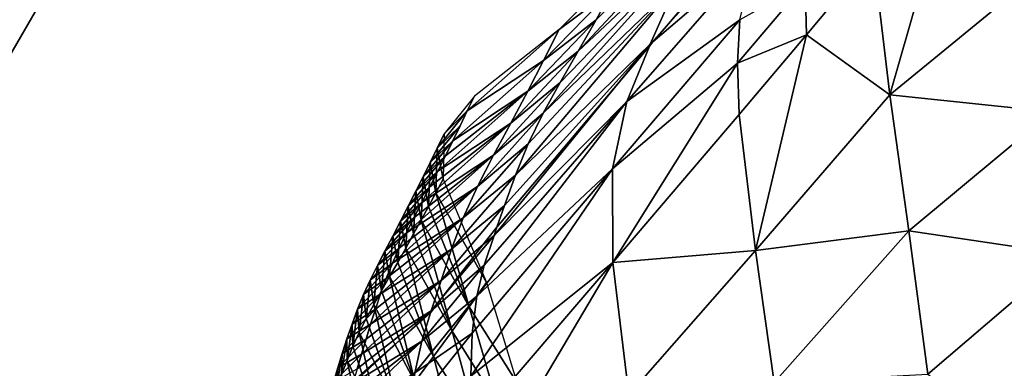
# Model space of a CAD drawing. Units: metres. Extents: x 26.96 to 36.03, y -36.52 to -29.94.
# Drawn here: x 27.32 to 27.6, y -31.13 to -31.03 of the extents above; entities that cross this region are included whole.
import ezdxf

# ---------------------------------------------------------------- set-up
doc = ezdxf.new("R2010")
doc.units = ezdxf.units.M
doc.linetypes.add('AUSGEZOGEN', pattern=[0])
doc.layers.add('_59797', color=7, linetype='Continuous')
doc.layers.add('Standard', color=7, linetype='AUSGEZOGEN', lineweight=25)

msp = doc.modelspace()

# ---------------------------------------------------------------- linework, layer by layer
at = {"layer": '_59797', "color": 35, "linetype": 'AUSGEZOGEN', "lineweight": 25}
for points in [[(27.47753, -31.03737, 0.26808), (27.52785, -30.98331, 0.24858), (27.48265, -31.0283, 0.24474)], [(27.52785, -30.98331, 0.24858), (27.47753, -31.03737, 0.26808), (27.51623, -31.00093, 0.29921)], [(27.52785, -30.98331, 0.24858), (27.48743, -31.01959, 0.22237), (27.48265, -31.0283, 0.24474)], [(27.56728, -31.04989, 0.503), (27.58397, -30.99168, 0.4846), (27.56252, -31.00964, 0.47947)], [(27.60909, -31.01565, 0.51482), (27.58397, -30.99168, 0.4846), (27.56728, -31.04989, 0.503)], [(27.49901, -31.03469, 0.4), (27.52875, -31.00919, 0.42728), (27.53623, -30.99321, 0.40496), (27.50292, -31.03016, 0.4)], [(27.50292, -31.03016, 0.4), (27.53623, -30.99321, 0.40496), (27.53036, -30.99803, 0.4)], [(27.50592, -31.0181, 0.34833), (27.49826, -31.03534, 0.39826), (27.50292, -31.03016, 0.4), (27.53036, -30.99803, 0.4)], [(27.46739, -31.05521, 0.31395), (27.51623, -31.00093, 0.29921), (27.47227, -31.04642, 0.29138)], [(27.51623, -31.00093, 0.29921), (27.46739, -31.05521, 0.31395), (27.50592, -31.0181, 0.34833)], [(27.51623, -31.00093, 0.29921), (27.47753, -31.03737, 0.26808), (27.47227, -31.04642, 0.29138)], [(27.49155, -31.05188, 0.42013), (27.52408, -31.02829, 0.44854), (27.52875, -31.00919, 0.42728)], [(27.49803, -31.03589, 0.4), (27.49155, -31.05188, 0.42013), (27.52875, -31.00919, 0.42728), (27.49901, -31.03469, 0.4)], [(27.47206, -31.03115, 0.2), (27.48743, -31.01959, 0.22237), (27.4922, -31.01089, 0.2)], [(27.54286, -31.01779, 0.46372), (27.54331, -31.03267, 0.47419), (27.56252, -31.00964, 0.47947)], [(27.54331, -31.03267, 0.47419), (27.56728, -31.04989, 0.503), (27.56252, -31.00964, 0.47947)], [(27.52408, -31.02829, 0.44854), (27.52341, -31.04081, 0.45875), (27.54286, -31.01779, 0.46372)], [(27.52341, -31.04081, 0.45875), (27.54331, -31.03267, 0.47419), (27.54286, -31.01779, 0.46372)], [(27.56728, -31.04989, 0.503), (27.61397, -31.05485, 0.53753), (27.60909, -31.01565, 0.51482)], [(27.45947, -31.07303, 0.35955), (27.50592, -31.0181, 0.34833), (27.46308, -31.06408, 0.33662)], [(27.50592, -31.0181, 0.34833), (27.45947, -31.07303, 0.35955), (27.49826, -31.03534, 0.39826)], [(27.50592, -31.0181, 0.34833), (27.46739, -31.05521, 0.31395), (27.46308, -31.06408, 0.33662)], [(27.47206, -31.03115, 0.2), (27.46753, -31.04001, 0.22151), (27.48743, -31.01959, 0.22237)], [(27.46753, -31.04001, 0.22151), (27.48265, -31.0283, 0.24474), (27.48743, -31.01959, 0.22237)], [(27.46299, -31.04888, 0.24303), (27.47753, -31.03737, 0.26808), (27.48265, -31.0283, 0.24474)], [(27.46753, -31.04001, 0.22151), (27.46299, -31.04888, 0.24303), (27.48265, -31.0283, 0.24474)], [(27.48744, -31.07124, 0.43998), (27.52341, -31.04081, 0.45875), (27.52408, -31.02829, 0.44854)], [(27.49155, -31.05188, 0.42013), (27.48744, -31.07124, 0.43998), (27.52408, -31.02829, 0.44854)], [(27.44554, -31.05457, 0.21032), (27.47206, -31.03115, 0.2), (27.44764, -31.05027, 0.2)], [(27.47206, -31.03115, 0.2), (27.44554, -31.05457, 0.21032), (27.46753, -31.04001, 0.22151)], [(27.49826, -31.03534, 0.39826), (27.49901, -31.03469, 0.4), (27.50292, -31.03016, 0.4)], [(27.49826, -31.03534, 0.39826), (27.49803, -31.03589, 0.4), (27.49901, -31.03469, 0.4)], [(27.52341, -31.04081, 0.45875), (27.5239, -31.05557, 0.46887), (27.54331, -31.03267, 0.47419)], [(27.52858, -31.09471, 0.49083), (27.54331, -31.03267, 0.47419), (27.5239, -31.05557, 0.46887)], [(27.56728, -31.04989, 0.503), (27.54331, -31.03267, 0.47419), (27.52858, -31.09471, 0.49083)], [(27.48883, -31.04688, 0.4), (27.45327, -31.09041, 0.40262), (27.49155, -31.05188, 0.42013), (27.49803, -31.03589, 0.4)], [(27.48883, -31.04688, 0.4), (27.49826, -31.03534, 0.39826), (27.45632, -31.0818, 0.38261), (27.45411, -31.08805, 0.4)], [(27.49826, -31.03534, 0.39826), (27.45947, -31.07303, 0.35955), (27.45632, -31.0818, 0.38261)], [(27.46299, -31.04888, 0.24303), (27.45813, -31.05811, 0.26547), (27.47753, -31.03737, 0.26808)], [(27.45813, -31.05811, 0.26547), (27.47227, -31.04642, 0.29138), (27.47753, -31.03737, 0.26808)], [(27.49826, -31.03534, 0.39826), (27.48883, -31.04688, 0.4), (27.49803, -31.03589, 0.4)], [(27.46753, -31.04001, 0.22151), (27.44554, -31.05457, 0.21032), (27.44346, -31.05887, 0.22064), (27.44138, -31.06317, 0.23096)], [(27.46753, -31.04001, 0.22151), (27.44138, -31.06317, 0.23096), (27.46299, -31.04888, 0.24303)], [(27.48751, -31.09819, 0.45895), (27.52341, -31.04081, 0.45875), (27.48744, -31.07124, 0.43998)], [(27.52341, -31.04081, 0.45875), (27.48751, -31.09819, 0.45895), (27.5239, -31.05557, 0.46887)], [(27.43707, -31.07195, 0.25205), (27.46299, -31.04888, 0.24303), (27.43929, -31.06746, 0.24128)], [(27.46299, -31.04888, 0.24303), (27.43707, -31.07195, 0.25205), (27.45813, -31.05811, 0.26547)], [(27.46299, -31.04888, 0.24303), (27.44138, -31.06317, 0.23096), (27.43929, -31.06746, 0.24128)], [(27.45313, -31.06733, 0.28788), (27.46739, -31.05521, 0.31395), (27.47227, -31.04642, 0.29138)], [(27.45813, -31.05811, 0.26547), (27.45313, -31.06733, 0.28788), (27.47227, -31.04642, 0.29138)], [(27.45327, -31.09041, 0.40262), (27.48883, -31.04688, 0.4), (27.45411, -31.08805, 0.4)], [(27.43894, -31.06115, 0.2), (27.44554, -31.05457, 0.21032), (27.44764, -31.05027, 0.2)], [(27.44828, -31.10794, 0.42141), (27.49155, -31.05188, 0.42013), (27.45045, -31.09894, 0.41223)], [(27.49155, -31.05188, 0.42013), (27.44828, -31.10794, 0.42141), (27.48744, -31.07124, 0.43998)], [(27.49155, -31.05188, 0.42013), (27.45327, -31.09041, 0.40262), (27.45045, -31.09894, 0.41223)], [(27.52858, -31.09471, 0.49083), (27.57281, -31.08913, 0.52434), (27.56728, -31.04989, 0.503)], [(27.56728, -31.04989, 0.503), (27.57281, -31.08913, 0.52434), (27.61397, -31.05485, 0.53753)], [(27.43894, -31.06115, 0.2), (27.43689, -31.06529, 0.21009), (27.44554, -31.05457, 0.21032)], [(27.43689, -31.06529, 0.21009), (27.44346, -31.05887, 0.22064), (27.44554, -31.05457, 0.21032)], [(27.45313, -31.06733, 0.28788), (27.44849, -31.07628, 0.30959), (27.46739, -31.05521, 0.31395)], [(27.44849, -31.07628, 0.30959), (27.46308, -31.06408, 0.33662), (27.46739, -31.05521, 0.31395)], [(27.48751, -31.09819, 0.45895), (27.52858, -31.09471, 0.49083), (27.5239, -31.05557, 0.46887)], [(27.57281, -31.08913, 0.52434), (27.61858, -31.09593, 0.56259), (27.61397, -31.05485, 0.53753)], [(27.4325, -31.08089, 0.27356), (27.45813, -31.05811, 0.26547), (27.43481, -31.07642, 0.26281)], [(27.45813, -31.05811, 0.26547), (27.4325, -31.08089, 0.27356), (27.45313, -31.06733, 0.28788)], [(27.45813, -31.05811, 0.26547), (27.43707, -31.07195, 0.25205), (27.43481, -31.07642, 0.26281)], [(27.43689, -31.06529, 0.21009), (27.43485, -31.06942, 0.22018), (27.44346, -31.05887, 0.22064)], [(27.43485, -31.06942, 0.22018), (27.44138, -31.06317, 0.23096), (27.44346, -31.05887, 0.22064)], [(27.43485, -31.06942, 0.22018), (27.4328, -31.07356, 0.23027), (27.44138, -31.06317, 0.23096)], [(27.4328, -31.07356, 0.23027), (27.43929, -31.06746, 0.24128), (27.44138, -31.06317, 0.23096)], [(27.43863, -31.07424, 0.2), (27.43689, -31.06529, 0.21009), (27.43894, -31.06115, 0.2)], [(27.43649, -31.07818, 0.20986), (27.43485, -31.06942, 0.22018), (27.43689, -31.06529, 0.21009)], [(27.43863, -31.07424, 0.2), (27.43649, -31.07818, 0.20986), (27.43689, -31.06529, 0.21009)], [(27.44441, -31.08531, 0.33139), (27.45947, -31.07303, 0.35955), (27.46308, -31.06408, 0.33662)], [(27.44849, -31.07628, 0.30959), (27.44441, -31.08531, 0.33139), (27.46308, -31.06408, 0.33662)], [(27.42802, -31.0897, 0.29471), (27.45313, -31.06733, 0.28788), (27.4302, -31.08537, 0.28431)], [(27.45313, -31.06733, 0.28788), (27.42802, -31.0897, 0.29471), (27.44849, -31.07628, 0.30959)], [(27.45313, -31.06733, 0.28788), (27.4325, -31.08089, 0.27356), (27.4302, -31.08537, 0.28431)], [(27.43074, -31.07769, 0.24036), (27.43707, -31.07195, 0.25205), (27.43929, -31.06746, 0.24128)], [(27.4328, -31.07356, 0.23027), (27.43074, -31.07769, 0.24036), (27.43929, -31.06746, 0.24128)], [(27.43436, -31.08212, 0.21973), (27.4328, -31.07356, 0.23027), (27.43485, -31.06942, 0.22018)], [(27.43649, -31.07818, 0.20986), (27.43436, -31.08212, 0.21973), (27.43485, -31.06942, 0.22018)], [(27.44662, -31.13094, 0.43929), (27.48744, -31.07124, 0.43998), (27.44695, -31.1186, 0.4305)], [(27.48744, -31.07124, 0.43998), (27.44662, -31.13094, 0.43929), (27.48751, -31.09819, 0.45895)], [(27.48744, -31.07124, 0.43998), (27.44828, -31.10794, 0.42141), (27.44695, -31.1186, 0.4305)], [(27.43074, -31.07769, 0.24036), (27.42856, -31.08201, 0.25089), (27.43707, -31.07195, 0.25205)], [(27.42856, -31.08201, 0.25089), (27.43481, -31.07642, 0.26281), (27.43707, -31.07195, 0.25205)], [(27.43223, -31.08605, 0.22959), (27.43074, -31.07769, 0.24036), (27.4328, -31.07356, 0.23027)], [(27.43436, -31.08212, 0.21973), (27.43223, -31.08605, 0.22959), (27.4328, -31.07356, 0.23027)], [(27.45112, -31.10398, 0.2), (27.43649, -31.07818, 0.20986), (27.43863, -31.07424, 0.2)], [(27.44441, -31.08531, 0.33139), (27.44099, -31.09442, 0.35343), (27.45947, -31.07303, 0.35955)], [(27.44099, -31.09442, 0.35343), (27.45632, -31.0818, 0.38261), (27.45947, -31.07303, 0.35955)], [(27.42397, -31.09841, 0.31558), (27.44849, -31.07628, 0.30959), (27.42593, -31.09405, 0.30513)], [(27.44849, -31.07628, 0.30959), (27.42397, -31.09841, 0.31558), (27.44441, -31.08531, 0.33139)], [(27.44849, -31.07628, 0.30959), (27.42802, -31.0897, 0.29471), (27.42593, -31.09405, 0.30513)], [(27.42856, -31.08201, 0.25089), (27.42634, -31.08631, 0.26142), (27.43481, -31.07642, 0.26281)], [(27.42634, -31.08631, 0.26142), (27.4325, -31.08089, 0.27356), (27.43481, -31.07642, 0.26281)], [(27.43009, -31.08999, 0.23945), (27.42856, -31.08201, 0.25089), (27.43074, -31.07769, 0.24036)], [(27.43223, -31.08605, 0.22959), (27.43009, -31.08999, 0.23945), (27.43074, -31.07769, 0.24036)], [(27.43649, -31.07818, 0.20986), (27.44614, -31.11099, 0.21881), (27.43436, -31.08212, 0.21973)], [(27.44614, -31.11099, 0.21881), (27.43649, -31.07818, 0.20986), (27.45112, -31.10398, 0.2)], [(27.42634, -31.08631, 0.26142), (27.42407, -31.09061, 0.27193), (27.4325, -31.08089, 0.27356)], [(27.42407, -31.09061, 0.27193), (27.4302, -31.08537, 0.28431), (27.4325, -31.08089, 0.27356)], [(27.42783, -31.0941, 0.24974), (27.42634, -31.08631, 0.26142), (27.42856, -31.08201, 0.25089)], [(27.43009, -31.08999, 0.23945), (27.42783, -31.0941, 0.24974), (27.42856, -31.08201, 0.25089)], [(27.44614, -31.11099, 0.21881), (27.43223, -31.08605, 0.22959), (27.43436, -31.08212, 0.21973)], [(27.43802, -31.10335, 0.37561), (27.45004, -31.09315, 0.4), (27.45411, -31.08805, 0.4), (27.45632, -31.0818, 0.38261)], [(27.44099, -31.09442, 0.35343), (27.43802, -31.10335, 0.37561), (27.45632, -31.0818, 0.38261)], [(27.42057, -31.10723, 0.33661), (27.44441, -31.08531, 0.33139), (27.42219, -31.1028, 0.32605)], [(27.44441, -31.08531, 0.33139), (27.42057, -31.10723, 0.33661), (27.44099, -31.09442, 0.35343)], [(27.42181, -31.09491, 0.28244), (27.42802, -31.0897, 0.29471), (27.4302, -31.08537, 0.28431)], [(27.42407, -31.09061, 0.27193), (27.42181, -31.09491, 0.28244), (27.4302, -31.08537, 0.28431)], [(27.44441, -31.08531, 0.33139), (27.42397, -31.09841, 0.31558), (27.42219, -31.1028, 0.32605)], [(27.42552, -31.09819, 0.26003), (27.42407, -31.09061, 0.27193), (27.42634, -31.08631, 0.26142)], [(27.42783, -31.0941, 0.24974), (27.42552, -31.09819, 0.26003), (27.42634, -31.08631, 0.26142)], [(27.43223, -31.08605, 0.22959), (27.44116, -31.118, 0.23763), (27.43009, -31.08999, 0.23945)], [(27.44116, -31.118, 0.23763), (27.43223, -31.08605, 0.22959), (27.44614, -31.11099, 0.21881)], [(27.45004, -31.09315, 0.4), (27.45327, -31.09041, 0.40262), (27.45411, -31.08805, 0.4)], [(27.42181, -31.09491, 0.28244), (27.41967, -31.09908, 0.29262), (27.42802, -31.0897, 0.29471)], [(27.41967, -31.09908, 0.29262), (27.42593, -31.09405, 0.30513), (27.42802, -31.0897, 0.29471)], [(27.42317, -31.10229, 0.2703), (27.42181, -31.09491, 0.28244), (27.42407, -31.09061, 0.27193)], [(27.42552, -31.09819, 0.26003), (27.42317, -31.10229, 0.2703), (27.42407, -31.09061, 0.27193)], [(27.44116, -31.118, 0.23763), (27.42783, -31.0941, 0.24974), (27.43009, -31.08999, 0.23945)], [(27.4358, -31.11159, 0.4), (27.45045, -31.09894, 0.41223), (27.45327, -31.09041, 0.40262), (27.43827, -31.10842, 0.4)], [(27.43827, -31.10842, 0.4), (27.45327, -31.09041, 0.40262), (27.45004, -31.09315, 0.4)], [(27.52858, -31.09471, 0.49083), (27.53395, -31.13278, 0.51075), (27.57281, -31.08913, 0.52434)], [(27.53395, -31.13278, 0.51075), (27.5782, -31.13037, 0.54787), (27.57281, -31.08913, 0.52434)], [(27.57281, -31.08913, 0.52434), (27.5782, -31.13037, 0.54787), (27.61858, -31.09593, 0.56259)], [(27.41967, -31.09908, 0.29262), (27.41761, -31.10326, 0.30281), (27.42593, -31.09405, 0.30513)], [(27.41761, -31.10326, 0.30281), (27.42397, -31.09841, 0.31558), (27.42593, -31.09405, 0.30513)], [(27.41771, -31.11601, 0.35782), (27.44099, -31.09442, 0.35343), (27.41909, -31.11164, 0.3472)], [(27.44099, -31.09442, 0.35343), (27.41771, -31.11601, 0.35782), (27.43802, -31.10335, 0.37561)], [(27.44099, -31.09442, 0.35343), (27.42057, -31.10723, 0.33661), (27.41909, -31.11164, 0.3472)], [(27.42783, -31.0941, 0.24974), (27.43584, -31.1253, 0.25725), (27.42552, -31.09819, 0.26003)], [(27.43584, -31.1253, 0.25725), (27.42783, -31.0941, 0.24974), (27.44116, -31.118, 0.23763)], [(27.43802, -31.10335, 0.37561), (27.43515, -31.11215, 0.39864), (27.43827, -31.10842, 0.4), (27.45004, -31.09315, 0.4)], [(27.42082, -31.10638, 0.28058), (27.41967, -31.09908, 0.29262), (27.42181, -31.09491, 0.28244)], [(27.42317, -31.10229, 0.2703), (27.42082, -31.10638, 0.28058), (27.42181, -31.09491, 0.28244)], [(27.48751, -31.09819, 0.45895), (27.49211, -31.13635, 0.47945), (27.52858, -31.09471, 0.49083)], [(27.49211, -31.13635, 0.47945), (27.53395, -31.13278, 0.51075), (27.52858, -31.09471, 0.49083)], [(27.5782, -31.13037, 0.54787), (27.60433, -31.15097, 0.57757), (27.61858, -31.09593, 0.56259)], [(27.41761, -31.10326, 0.30281), (27.41569, -31.10746, 0.31302), (27.42397, -31.09841, 0.31558)], [(27.41569, -31.10746, 0.31302), (27.42219, -31.1028, 0.32605), (27.42397, -31.09841, 0.31558)], [(27.41859, -31.11035, 0.29052), (27.41761, -31.10326, 0.30281), (27.41967, -31.09908, 0.29262)], [(27.42082, -31.10638, 0.28058), (27.41859, -31.11035, 0.29052), (27.41967, -31.09908, 0.29262)], [(27.43584, -31.1253, 0.25725), (27.42317, -31.10229, 0.2703), (27.42552, -31.09819, 0.26003)], [(27.43249, -31.12087, 0.40869), (27.44828, -31.10794, 0.42141), (27.45045, -31.09894, 0.41223)], [(27.435, -31.11267, 0.4), (27.43249, -31.12087, 0.40869), (27.45045, -31.09894, 0.41223), (27.4358, -31.11159, 0.4)], [(27.48751, -31.09819, 0.45895), (27.44662, -31.13094, 0.43929), (27.44728, -31.14518, 0.44798)], [(27.44914, -31.16295, 0.45746), (27.48751, -31.09819, 0.45895), (27.44728, -31.14518, 0.44798)], [(27.48751, -31.09819, 0.45895), (27.44914, -31.16295, 0.45746), (27.49211, -31.13635, 0.47945)], [(27.41394, -31.11168, 0.32325), (27.42057, -31.10723, 0.33661), (27.42219, -31.1028, 0.32605)], [(27.41569, -31.10746, 0.31302), (27.41394, -31.11168, 0.32325), (27.42219, -31.1028, 0.32605)], [(27.42317, -31.10229, 0.2703), (27.43041, -31.13258, 0.27685), (27.42082, -31.10638, 0.28058)], [(27.43041, -31.13258, 0.27685), (27.42317, -31.10229, 0.2703), (27.43584, -31.1253, 0.25725)], [(27.41512, -31.12463, 0.3795), (27.43802, -31.10335, 0.37561), (27.41642, -31.1203, 0.36847)], [(27.43802, -31.10335, 0.37561), (27.41512, -31.12463, 0.3795), (27.43515, -31.11215, 0.39864)], [(27.41646, -31.11433, 0.30048), (27.41569, -31.10746, 0.31302), (27.41761, -31.10326, 0.30281)], [(27.43802, -31.10335, 0.37561), (27.41771, -31.11601, 0.35782), (27.41642, -31.1203, 0.36847)], [(27.41859, -31.11035, 0.29052), (27.41646, -31.11433, 0.30048), (27.41761, -31.10326, 0.30281)], [(27.45982, -31.13277, 0.2), (27.44614, -31.11099, 0.21881), (27.45112, -31.10398, 0.2)], [(27.41394, -31.11168, 0.32325), (27.41234, -31.11594, 0.33358), (27.42057, -31.10723, 0.33661)], [(27.41234, -31.11594, 0.33358), (27.41909, -31.11164, 0.3472), (27.42057, -31.10723, 0.33661)], [(27.41445, -31.11833, 0.31046), (27.41394, -31.11168, 0.32325), (27.41569, -31.10746, 0.31302)], [(27.41646, -31.11433, 0.30048), (27.41445, -31.11833, 0.31046), (27.41569, -31.10746, 0.31302)], [(27.43041, -31.13258, 0.27685), (27.41859, -31.11035, 0.29052), (27.42082, -31.10638, 0.28058)], [(27.43249, -31.12087, 0.40869), (27.43046, -31.13002, 0.41752), (27.44828, -31.10794, 0.42141)], [(27.43046, -31.13002, 0.41752), (27.44695, -31.1186, 0.4305), (27.44828, -31.10794, 0.42141)], [(27.43515, -31.11215, 0.39864), (27.4358, -31.11159, 0.4), (27.43827, -31.10842, 0.4)], [(27.41859, -31.11035, 0.29052), (27.42533, -31.13965, 0.29584), (27.41646, -31.11433, 0.30048)], [(27.42533, -31.13965, 0.29584), (27.41859, -31.11035, 0.29052), (27.43041, -31.13258, 0.27685)], [(27.45423, -31.13893, 0.2179), (27.44116, -31.118, 0.23763), (27.44614, -31.11099, 0.21881)], [(27.45982, -31.13277, 0.2), (27.45423, -31.13893, 0.2179), (27.44614, -31.11099, 0.21881)], [(27.41234, -31.11594, 0.33358), (27.41089, -31.12018, 0.34394), (27.41909, -31.11164, 0.3472)], [(27.41089, -31.12018, 0.34394), (27.41771, -31.11601, 0.35782), (27.41909, -31.11164, 0.3472)], [(27.4126, -31.12235, 0.32047), (27.41234, -31.11594, 0.33358), (27.41394, -31.11168, 0.32325)], [(27.41445, -31.11833, 0.31046), (27.4126, -31.12235, 0.32047), (27.41394, -31.11168, 0.32325)], [(27.42494, -31.12161, 0.4), (27.41262, -31.13304, 0.40066), (27.43249, -31.12087, 0.40869), (27.435, -31.11267, 0.4)], [(27.42494, -31.12161, 0.4), (27.43515, -31.11215, 0.39864), (27.41385, -31.12885, 0.39056), (27.4128, -31.13241, 0.4)], [(27.43515, -31.11215, 0.39864), (27.41512, -31.12463, 0.3795), (27.41385, -31.12885, 0.39056)], [(27.43515, -31.11215, 0.39864), (27.42494, -31.12161, 0.4), (27.435, -31.11267, 0.4)], [(27.43515, -31.11215, 0.39864), (27.435, -31.11267, 0.4), (27.4358, -31.11159, 0.4)], [(27.41089, -31.12018, 0.34394), (27.40953, -31.12438, 0.35432), (27.41771, -31.11601, 0.35782)], [(27.40953, -31.12438, 0.35432), (27.41642, -31.1203, 0.36847), (27.41771, -31.11601, 0.35782)], [(27.41091, -31.12641, 0.33056), (27.41089, -31.12018, 0.34394), (27.41234, -31.11594, 0.33358)], [(27.4126, -31.12235, 0.32047), (27.41091, -31.12641, 0.33056), (27.41234, -31.11594, 0.33358)], [(27.42533, -31.13965, 0.29584), (27.41445, -31.11833, 0.31046), (27.41646, -31.11433, 0.30048)], [(27.41445, -31.11833, 0.31046), (27.42073, -31.14679, 0.3149), (27.4126, -31.12235, 0.32047)], [(27.42073, -31.14679, 0.3149), (27.41445, -31.11833, 0.31046), (27.42533, -31.13965, 0.29584)], [(27.42924, -31.14076, 0.42627), (27.44662, -31.13094, 0.43929), (27.44695, -31.1186, 0.4305)], [(27.43046, -31.13002, 0.41752), (27.42924, -31.14076, 0.42627), (27.44695, -31.1186, 0.4305)], [(27.44864, -31.14509, 0.23579), (27.43584, -31.1253, 0.25725), (27.44116, -31.118, 0.23763)], [(27.45423, -31.13893, 0.2179), (27.44864, -31.14509, 0.23579), (27.44116, -31.118, 0.23763)], [(27.40825, -31.12851, 0.36474), (27.41512, -31.12463, 0.3795), (27.41642, -31.1203, 0.36847)], [(27.40953, -31.12438, 0.35432), (27.40825, -31.12851, 0.36474), (27.41642, -31.1203, 0.36847)], [(27.41091, -31.12641, 0.33056), (27.40935, -31.13045, 0.34068), (27.41089, -31.12018, 0.34394)], [(27.40935, -31.13045, 0.34068), (27.40953, -31.12438, 0.35432), (27.41089, -31.12018, 0.34394)], [(27.41051, -31.1416, 0.40933), (27.43249, -31.12087, 0.40869), (27.41148, -31.13731, 0.40509)], [(27.43249, -31.12087, 0.40869), (27.41051, -31.1416, 0.40933), (27.43046, -31.13002, 0.41752)], [(27.42073, -31.14679, 0.3149), (27.41091, -31.12641, 0.33056), (27.4126, -31.12235, 0.32047)], [(27.43249, -31.12087, 0.40869), (27.41262, -31.13304, 0.40066), (27.41148, -31.13731, 0.40509)], [(27.41262, -31.13304, 0.40066), (27.42494, -31.12161, 0.4), (27.4128, -31.13241, 0.4)], [(27.40825, -31.12851, 0.36474), (27.40698, -31.13267, 0.37553), (27.41512, -31.12463, 0.3795)], [(27.40698, -31.13267, 0.37553), (27.41385, -31.12885, 0.39056), (27.41512, -31.12463, 0.3795)], [(27.40935, -31.13045, 0.34068), (27.4079, -31.13445, 0.35084), (27.40953, -31.12438, 0.35432)], [(27.4079, -31.13445, 0.35084), (27.40825, -31.12851, 0.36474), (27.40953, -31.12438, 0.35432)], [(27.4427, -31.1515, 0.25446), (27.43041, -31.13258, 0.27685), (27.43584, -31.1253, 0.25725)], [(27.44864, -31.14509, 0.23579), (27.4427, -31.1515, 0.25446), (27.43584, -31.1253, 0.25725)], [(27.41091, -31.12641, 0.33056), (27.41671, -31.15401, 0.33418), (27.40935, -31.13045, 0.34068)], [(27.41671, -31.15401, 0.33418), (27.41091, -31.12641, 0.33056), (27.42073, -31.14679, 0.3149)], [(27.40652, -31.13838, 0.36102), (27.40698, -31.13267, 0.37553), (27.40825, -31.12851, 0.36474)], [(27.4079, -31.13445, 0.35084), (27.40652, -31.13838, 0.36102), (27.40825, -31.12851, 0.36474)]]:
    msp.add_3dface(points, dxfattribs=at)

# ---------------------------------------------------------------- meshes
at = {"layer": 'Standard', "color": 7, "linetype": 'AUSGEZOGEN', "lineweight": 25}
mesh = msp.add_polyface(dxfattribs=at)
corners = [(27.03291, -31.52313), (28.33079, -32.27515), (29.0828, -30.97728), (27.78493, -30.22526), (28.33079, -32.27515, 0.2), (27.03291, -31.52313, 0.2), (27.78493, -30.22526, 0.2), (29.0828, -30.97728, 0.2)]
mesh.append_faces([[corners[k] for k in face] for face in [(0, 1, 2, 3), (4, 5, 6, 7), (1, 0, 5, 4), (2, 1, 4, 7), (3, 2, 7, 6), (0, 3, 6, 5)]], dxfattribs={"color": 7})

doc.saveas('drawing.dxf')
